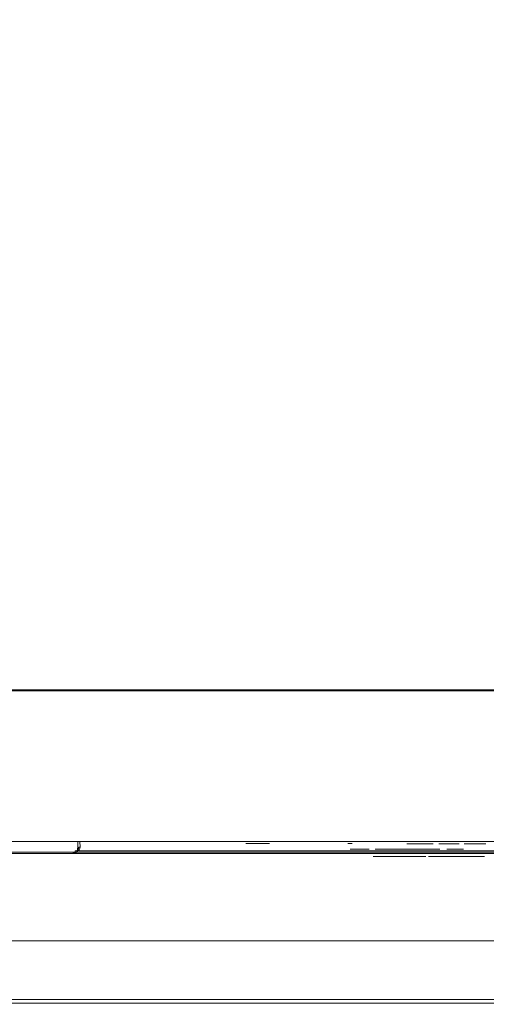
# Model space of a CAD drawing. Extents: x 0 to 595, y -48 to 550.
# Drawn here: x 229 to 300, y -48 to 102 of the extents above; entities that cross this region are included whole.
import ezdxf

# ---------------------------------------------------------------- set-up
doc = ezdxf.new("R2010")
doc.units = 0
doc.header["$LTSCALE"] = 500
doc.header["$MEASUREMENT"] = 0
for name, color, linetype in [('ALU', 253, 'Continuous'), ('MATERIAL_SZ', 250, 'Continuous'), ('NAPISY01', 253, 'Continuous'), ('NAPISY02', 14, 'Continuous'), ('NAPISY03', 168, 'Continuous'), ('PIEKRANIK', 248, 'Continuous'), ('RACZKA01', 8, 'Continuous'), ('WNETRZE', 18, 'Continuous')]:
    doc.layers.add(name, color=color, linetype=linetype)

msp = doc.modelspace()

# ---------------------------------------------------------------- linework, layer by layer
at = {"layer": 'ALU', "lineweight": 0}
for points, invisible_edges in [([(84.8, 0, 70), (510.2, 0, 70), (499.18, 0, 0.68), (95.82, 0, 0.68)], 14), ([(499.15, -0.09, 0.34), (95.85, -0.09, 0.34), (95.82, 0, 0.68), (499.18, 0, 0.68)], 15), ([(179.59, -0.15, 594.45), (229.59, -0.15, 594.45), (229.59, 0, 593.9), (179.59, 0, 593.9)], 14), ([(179.59, 0, 593.9), (229.59, 0, 593.9), (229.59, 0, 571.29), (179.59, 0, 571.29)], 11), ([(179.59, 0, 554.25), (229.59, 0, 554.25), (229.59, 0, 495.61), (179.59, 0, 495.61)], 14), ([(179.59, 0, 495.61), (229.59, 0, 495.61), (229.59, 0, 475), (179.59, 0, 475)], 11), ([(179.59, 0, 475), (229.59, 0, 475), (229.59, -23, 475), (179.59, -23, 475)], 15), ([(229.59, 0, 475), (238.05, 0, 475), (238.05, -23, 475), (229.59, -23, 475)], 14), ([(229.59, 0, 495.61), (238.05, 0, 495.61), (238.05, 0, 475), (229.59, 0, 475)], 15), ([(229.59, 0, 554.25), (238.05, 0, 554.25), (238.05, 0, 495.61), (229.59, 0, 495.61)], 14), ([(229.59, 0, 593.9), (238.05, 0, 593.9), (238.05, 0, 571.29), (229.59, 0, 571.29)], 11), ([(229.59, -0.15, 594.45), (238.05, -0.15, 594.45), (238.05, 0, 593.9), (229.59, 0, 593.9)], 15), ([(238.05, 0, 475), (356.95, 0, 475), (356.95, -23, 475), (238.05, -23, 475)], 14), ([(238.05, 0, 495.61), (356.95, 0, 495.61), (356.95, 0, 475), (238.05, 0, 475)], 15), ([(238.05, 0, 554.25), (356.95, 0, 554.25), (356.95, 0, 495.61), (238.05, 0, 495.61)], 14), ([(238.05, 0, 593.9), (356.95, 0, 593.9), (356.95, 0, 571.29), (238.05, 0, 571.29)], 11), ([(238.05, -0.15, 594.45), (356.95, -0.15, 594.45), (356.95, 0, 593.9), (238.05, 0, 593.9)], 15), ([(499.11, -0.34, 0.09), (95.89, -0.34, 0.09), (95.85, -0.09, 0.34), (499.15, -0.09, 0.34)], 11), ([(499.07, -0.68), (95.93, -0.68), (95.89, -0.34, 0.09), (499.11, -0.34, 0.09)], 15), ([(95.93, -23), (95.93, -0.68), (499.07, -0.68), (499.07, -23)], 15), ([(179.59, -0.55, 594.85), (229.59, -0.55, 594.85), (229.59, -0.15, 594.45), (179.59, -0.15, 594.45)], 15), ([(179.59, -1.1, 595), (229.59, -1.1, 595), (229.59, -0.55, 594.85), (179.59, -0.55, 594.85)], 15), ([(229.59, -23, 595), (229.59, -1.1, 595), (179.59, -1.1, 595), (179.59, -23, 595)], 15), ([(229.59, -0.55, 594.85), (238.05, -0.55, 594.85), (238.05, -0.15, 594.45), (229.59, -0.15, 594.45)], 11), ([(229.59, -1.1, 595), (238.05, -1.1, 595), (238.05, -0.55, 594.85), (229.59, -0.55, 594.85)], 15), ([(238.05, -23, 595), (238.05, -1.1, 595), (229.59, -1.1, 595), (229.59, -23, 595)], 15), ([(238.05, -0.55, 594.85), (356.95, -0.55, 594.85), (356.95, -0.15, 594.45), (238.05, -0.15, 594.45)], 11), ([(238.05, -1.1, 595), (356.95, -1.1, 595), (356.95, -0.55, 594.85), (238.05, -0.55, 594.85)], 15), ([(356.95, -23, 595), (356.95, -1.1, 595), (238.05, -1.1, 595), (238.05, -23, 595)], 15), ([(510.2, -23, 70), (84.8, -23, 70), (84.8, -24.32, 70), (510.2, -24.32, 70)], 14), ([(95.93, -23), (499.07, -23), (499.07, -24.32), (95.93, -24.32)], 15), ([(179.59, -23, 571.29), (229.59, -23, 571.29), (229.59, -23.9, 571.29), (179.59, -23.9, 571.29)], 14), ([(179.59, -23, 475), (229.59, -23, 475), (229.59, -23.9, 475), (179.59, -23.9, 475)], 15), ([(229.59, -23, 595), (179.59, -23, 595), (179.59, -23.9, 595), (229.59, -23.9, 595)], 15), ([(179.59, -23.9, 571.29), (229.59, -23.9, 571.29), (229.59, -24.45, 571.44), (179.59, -24.45, 571.44)], 15), ([(179.59, -23.9, 475), (229.59, -23.9, 475), (229.59, -24.45, 475.15), (179.59, -24.45, 475.15)], 15), ([(229.59, -23.9, 595), (179.59, -23.9, 595), (179.59, -24.45, 594.85), (229.59, -24.45, 594.85)], 15), ([(236.96, -23, 554.25), (228.53, -23, 554.25), (228.53, -23.9, 554.25), (236.96, -23.9, 554.25)], 14), ([(228.53, -24.45, 554.11), (236.96, -24.45, 554.11), (236.96, -23.9, 554.25), (228.53, -23.9, 554.25)], 15), ([(229.59, -23, 475), (238.05, -23, 475), (238.05, -23.9, 475), (229.59, -23.9, 475)], 15), ([(229.59, -23, 571.29), (238.05, -23, 571.29), (238.05, -23.9, 571.29), (229.59, -23.9, 571.29)], 14), ([(238.05, -23, 595), (229.59, -23, 595), (229.59, -23.9, 595), (238.05, -23.9, 595)], 15), ([(229.59, -23.9, 475), (238.05, -23.9, 475), (238.05, -24.45, 475.15), (229.59, -24.45, 475.15)], 15), ([(229.59, -23.9, 571.29), (238.05, -23.9, 571.29), (238.05, -24.45, 571.44), (229.59, -24.45, 571.44)], 15), ([(238.05, -23.9, 595), (229.59, -23.9, 595), (229.59, -24.45, 594.85), (238.05, -24.45, 594.85)], 15), ([(236.96, -23, 554.25), (236.96, -23.9, 554.25), (237.51, -23.9, 554.11), (237.51, -23, 554.11)], 7), ([(236.96, -23.9, 554.25), (236.96, -24.45, 554.11), (237.48, -24.43, 553.96), (237.51, -23.9, 554.11)], 15), ([(237.91, -23.9, 553.7), (237.51, -23.9, 554.11), (237.48, -24.43, 553.96), (237.77, -24.43, 553.68)], 11), ([(237.51, -23, 554.11), (237.51, -23.9, 554.11), (237.91, -23.9, 553.7), (237.91, -23, 553.71)], 3), ([(238.05, -23.9, 553.16), (237.91, -23.9, 553.7), (237.77, -24.43, 553.68), (237.91, -24.45, 553.16)], 13), ([(238.05, -23.9, 496.7), (237.89, -24.44, 496), (238.06, -24.45, 495.79), (238.22, -23.9, 496.16)], 2), ([(237.91, -24.45, 553.16), (237.89, -24.44, 496), (238.05, -23.9, 496.7), (238.05, -23.9, 553.16)], 15), ([(237.91, -23, 553.71), (237.91, -23.9, 553.7), (238.05, -23.9, 553.16), (238.05, -23, 553.16)], 7), ([(238.05, -23, 496.7), (238.05, -23, 553.16), (238.05, -23.9, 553.16), (238.05, -23.9, 496.7)], 14), ([(238.05, -23, 496.7), (238.05, -23.9, 496.7), (238.22, -23.9, 496.16), (238.2, -23, 496.15)], 3), ([(356.95, -23, 595), (238.05, -23, 595), (238.05, -23.9, 595), (356.95, -23.9, 595)], 15), ([(238.05, -23, 571.29), (356.95, -23, 571.29), (356.95, -23.9, 571.29), (238.05, -23.9, 571.29)], 14), ([(238.05, -23, 475), (356.95, -23, 475), (356.95, -23.9, 475), (238.05, -23.9, 475)], 15), ([(356.95, -23.9, 595), (238.05, -23.9, 595), (238.05, -24.45, 594.85), (356.95, -24.45, 594.85)], 15), ([(238.05, -23.9, 475), (356.95, -23.9, 475), (356.95, -24.45, 475.15), (238.05, -24.45, 475.15)], 15), ([(238.05, -23.9, 571.29), (356.95, -23.9, 571.29), (356.95, -24.45, 571.44), (238.05, -24.45, 571.44)], 15), ([(238.61, -23.9, 495.77), (238.22, -23.9, 496.16), (238.06, -24.45, 495.79), (238.24, -24.45, 495.61)], 11), ([(238.2, -23, 496.15), (238.22, -23.9, 496.16), (238.61, -23.9, 495.77), (238.6, -23, 495.75)], 7), ([(239.15, -23.9, 495.61), (238.61, -23.9, 495.77), (238.24, -24.45, 495.61), (238.45, -24.44, 495.44)], 15), ([(238.45, -24.44, 495.44), (356.55, -24.44, 495.44), (355.85, -23.9, 495.61), (239.15, -23.9, 495.61)], 15), ([(238.6, -23, 495.75), (238.61, -23.9, 495.77), (239.15, -23.9, 495.61), (239.15, -23, 495.61)], 7), ([(355.85, -23, 495.61), (239.15, -23, 495.61), (239.15, -23.9, 495.61), (355.85, -23.9, 495.61)], 14), ([(84.84, -24.66, 69.91), (510.16, -24.66, 69.91), (510.2, -24.32, 70), (84.8, -24.32, 70)], 15), ([(84.87, -24.91, 69.66), (510.13, -24.91, 69.66), (510.16, -24.66, 69.91), (84.84, -24.66, 69.91)], 11), ([(84.91, -25, 69.32), (510.09, -25, 69.32), (510.13, -24.91, 69.66), (84.87, -24.91, 69.66)], 15), ([(510.09, -25, 69.32), (84.91, -25, 69.32), (95.82, -25, 0.68), (499.18, -25, 0.68)], 15), ([(95.85, -24.91, 0.34), (499.15, -24.91, 0.34), (499.18, -25, 0.68), (95.82, -25, 0.68)], 15), ([(95.89, -24.66, 0.09), (499.11, -24.66, 0.09), (499.15, -24.91, 0.34), (95.85, -24.91, 0.34)], 15), ([(95.93, -24.32), (499.07, -24.32), (499.11, -24.66, 0.09), (95.89, -24.66, 0.09)], 11), ([(228.53, -25, 494.55), (178.76, -25, 494.78), (179.59, -25, 476.1), (229.59, -25, 476.1)], 15), ([(179.59, -24.45, 571.44), (229.59, -24.45, 571.44), (229.59, -24.85, 571.84), (179.59, -24.85, 571.84)], 15), ([(179.59, -24.45, 475.15), (229.59, -24.45, 475.15), (229.59, -24.85, 475.55), (179.59, -24.85, 475.55)], 15), ([(229.59, -24.45, 594.85), (179.59, -24.45, 594.85), (179.59, -24.85, 594.45), (229.59, -24.85, 594.45)], 15), ([(179.59, -24.85, 571.84), (229.59, -24.85, 571.84), (229.59, -25, 572.39), (179.59, -25, 572.39)], 14), ([(179.59, -24.85, 475.55), (229.59, -24.85, 475.55), (229.59, -25, 476.1), (179.59, -25, 476.1)], 14), ([(229.59, -24.85, 594.45), (179.59, -24.85, 594.45), (179.59, -25, 593.9), (229.59, -25, 593.9)], 14), ([(229.59, -25, 593.9), (179.59, -25, 593.9), (179.59, -25, 572.39), (229.59, -25, 572.39)], 15), ([(228.53, -24.85, 553.7), (236.96, -24.85, 553.7), (236.96, -24.45, 554.11), (228.53, -24.45, 554.11)], 15), ([(228.53, -25, 553.16), (236.96, -25, 553.16), (236.96, -24.85, 553.7), (228.53, -24.85, 553.7)], 11), ([(236.96, -25, 494.51), (228.53, -25, 494.55), (229.59, -25, 476.1), (238.05, -25, 476.1)], 15), ([(236.96, -25, 553.16), (228.53, -25, 553.16), (228.53, -25, 494.55), (236.96, -25, 494.51)], 15), ([(229.59, -24.45, 475.15), (238.05, -24.45, 475.15), (238.05, -24.85, 475.55), (229.59, -24.85, 475.55)], 11), ([(229.59, -24.45, 571.44), (238.05, -24.45, 571.44), (238.05, -24.85, 571.84), (229.59, -24.85, 571.84)], 11), ([(238.05, -24.45, 594.85), (229.59, -24.45, 594.85), (229.59, -24.85, 594.45), (238.05, -24.85, 594.45)], 15), ([(229.59, -24.85, 475.55), (238.05, -24.85, 475.55), (238.05, -25, 476.1), (229.59, -25, 476.1)], 15), ([(229.59, -24.85, 571.84), (238.05, -24.85, 571.84), (238.05, -25, 572.39), (229.59, -25, 572.39)], 15), ([(238.05, -24.85, 594.45), (229.59, -24.85, 594.45), (229.59, -25, 593.9), (238.05, -25, 593.9)], 14), ([(238.05, -25, 593.9), (229.59, -25, 593.9), (229.59, -25, 572.39), (238.05, -25, 572.39)], 15), ([(236.96, -24.45, 554.11), (236.96, -24.85, 553.7), (237.48, -24.71, 553.68), (237.48, -24.43, 553.96)], 9), ([(236.96, -25, 553.16), (237.51, -24.85, 553.16), (237.48, -24.71, 553.68), (236.96, -24.85, 553.7)], 13), ([(236.96, -25, 494.51), (237.65, -24.84, 495.04), (237.87, -24.74, 495.42), (237.49, -24.84, 495.21)], 15), ([(236.96, -25, 553.16), (236.96, -25, 494.51), (237.49, -24.84, 495.21), (237.51, -24.85, 553.16)], 11), ([(236.96, -25, 494.51), (358.04, -25, 494.51), (357.35, -24.84, 495.04), (237.65, -24.84, 495.04)], 15), ([(358.04, -25, 494.51), (236.96, -25, 494.51), (238.05, -25, 476.1), (356.95, -25, 476.1)], 15), ([(237.51, -24.85, 553.16), (237.91, -24.45, 553.16), (237.77, -24.43, 553.68), (237.48, -24.71, 553.68)], 15), ([(237.77, -24.43, 553.68), (237.48, -24.43, 553.96), (237.48, -24.71, 553.68), (237.77, -24.43, 553.68)], 15), ([(237.89, -24.44, 496), (237.49, -24.84, 495.21), (237.87, -24.74, 495.42), (238.06, -24.45, 495.79)], 14), ([(237.51, -24.85, 553.16), (237.49, -24.84, 495.21), (237.89, -24.44, 496), (237.91, -24.45, 553.16)], 15), ([(237.65, -24.84, 495.04), (238.45, -24.44, 495.44), (238.24, -24.45, 495.61), (237.87, -24.74, 495.42)], 13), ([(237.65, -24.84, 495.04), (357.35, -24.84, 495.04), (356.55, -24.44, 495.44), (238.45, -24.44, 495.44)], 11), ([(238.24, -24.45, 495.61), (238.06, -24.45, 495.79), (237.87, -24.74, 495.42), (238.24, -24.45, 495.61)], 15), ([(356.95, -24.45, 594.85), (238.05, -24.45, 594.85), (238.05, -24.85, 594.45), (356.95, -24.85, 594.45)], 11), ([(238.05, -24.45, 475.15), (356.95, -24.45, 475.15), (356.95, -24.85, 475.55), (238.05, -24.85, 475.55)], 11), ([(238.05, -24.45, 571.44), (356.95, -24.45, 571.44), (356.95, -24.85, 571.84), (238.05, -24.85, 571.84)], 11), ([(356.95, -24.85, 594.45), (238.05, -24.85, 594.45), (238.05, -25, 593.9), (356.95, -25, 593.9)], 15), ([(238.05, -24.85, 475.55), (356.95, -24.85, 475.55), (356.95, -25, 476.1), (238.05, -25, 476.1)], 15), ([(238.05, -24.85, 571.84), (356.95, -24.85, 571.84), (356.95, -25, 572.39), (238.05, -25, 572.39)], 15), ([(356.95, -25, 593.9), (238.05, -25, 593.9), (238.05, -25, 572.39), (356.95, -25, 572.39)], 15)]:
    msp.add_3dface(points, dxfattribs=dict(at, invisible_edges=invisible_edges))
at = {"layer": 'MATERIAL_SZ', "lineweight": 0}
msp.add_3dface([(510.2, -23, 390.5), (84.8, -23, 390.5), (84.8, -23, 156.59), (510.2, -23, 156.59)], dxfattribs=at)
at = {"layer": 'NAPISY01', "lineweight": 0}
for points, invisible_edges in [([(263.38, -23.31, 505.81), (264.48, -23.31, 505.81), (266.92, -23.31, 507.75), (266.43, -23.31, 508.34)], 1), ([(264.48, -23.31, 505.81), (263.38, -23.31, 505.81), (266.47, -23.31, 503.32), (266.95, -23.31, 503.92)], 1), ([(287.84, -23.37, 507.82), (287.84, -23.37, 502.67), (288.36, -23.37, 507.05), (287.84, -23.37, 507.82)], 14), ([(287.84, -23.37, 507.82), (288.36, -23.37, 507.05), (288.66, -23.37, 507.82), (287.84, -23.37, 507.82)], 11), ([(288.36, -23.37, 507.05), (287.84, -23.37, 502.67), (288.36, -23.37, 502.67), (288.36, -23.37, 507.05)], 9), ([(288.66, -23.37, 507.82), (288.36, -23.37, 507.05), (289.64, -23.37, 504.17), (288.66, -23.37, 507.82)], 11), ([(288.36, -23.37, 507.05), (289.56, -23.37, 502.67), (289.64, -23.37, 504.17), (288.36, -23.37, 507.05)], 14), ([(289.64, -23.37, 504.17), (289.56, -23.37, 502.67), (289.76, -23.37, 503.72), (289.64, -23.37, 504.17)], 11), ([(289.76, -23.37, 503.72), (289.56, -23.37, 502.67), (289.84, -23.37, 503.41), (289.76, -23.37, 503.72)], 11), ([(289.84, -23.37, 503.41), (289.56, -23.37, 502.67), (290.06, -23.37, 502.67), (289.84, -23.37, 503.41)], 13), ([(289.93, -23.37, 503.75), (289.84, -23.37, 503.41), (290.06, -23.37, 502.67), (289.93, -23.37, 503.75)], 14), ([(290.06, -23.37, 504.23), (289.93, -23.37, 503.75), (290.06, -23.37, 502.67), (290.06, -23.37, 504.23)], 14), ([(291.05, -23.37, 507.82), (290.06, -23.37, 504.23), (291.26, -23.37, 506.98), (291.05, -23.37, 507.82)], 14), ([(291.26, -23.37, 506.98), (290.06, -23.37, 504.23), (290.06, -23.37, 502.67), (291.26, -23.37, 506.98)], 11), ([(291.05, -23.37, 507.82), (291.26, -23.37, 506.98), (291.79, -23.37, 507.82), (291.05, -23.37, 507.82)], 11), ([(291.79, -23.37, 507.82), (291.26, -23.37, 506.98), (291.79, -23.37, 502.67), (291.79, -23.37, 507.82)], 11), ([(291.26, -23.37, 506.98), (291.26, -23.37, 502.67), (291.79, -23.37, 502.67), (291.26, -23.37, 506.98)], 12), ([(292.68, -23.37, 507.82), (292.68, -23.37, 502.67), (293.23, -23.37, 507.21), (292.68, -23.37, 507.82)], 14), ([(292.68, -23.37, 507.82), (293.23, -23.37, 507.21), (295.67, -23.37, 507.82), (292.68, -23.37, 507.82)], 11), ([(293.23, -23.37, 507.21), (292.68, -23.37, 502.67), (293.23, -23.37, 505.63), (293.23, -23.37, 507.21)], 11), ([(293.23, -23.37, 505.63), (292.68, -23.37, 502.67), (293.23, -23.37, 505.03), (293.23, -23.37, 505.63)], 15), ([(293.23, -23.37, 505.03), (292.68, -23.37, 502.67), (293.23, -23.37, 503.27), (293.23, -23.37, 505.03)], 11), ([(293.23, -23.37, 503.27), (292.68, -23.37, 502.67), (295.77, -23.37, 503.27), (293.23, -23.37, 503.27)], 11), ([(295.77, -23.37, 503.27), (292.68, -23.37, 502.67), (295.77, -23.37, 502.67), (295.77, -23.37, 503.27)], 9), ([(295.67, -23.37, 507.82), (293.23, -23.37, 507.21), (295.67, -23.37, 507.21), (295.67, -23.37, 507.82)], 9), ([(293.23, -23.37, 505.63), (293.23, -23.37, 505.03), (295.52, -23.37, 505.63), (293.23, -23.37, 505.63)], 11), ([(295.52, -23.37, 505.63), (293.23, -23.37, 505.03), (295.52, -23.37, 505.03), (295.52, -23.37, 505.63)], 9), ([(296.52, -23.37, 507.82), (296.52, -23.37, 502.67), (297.08, -23.37, 507.82), (296.52, -23.37, 507.82)], 10), ([(297.08, -23.37, 507.82), (296.52, -23.37, 502.67), (297.05, -23.37, 506.72), (297.08, -23.37, 507.82)], 15), ([(297.05, -23.37, 506.72), (296.52, -23.37, 502.67), (297.05, -23.37, 502.67), (297.05, -23.37, 506.72)], 9), ([(297.08, -23.37, 507.82), (297.05, -23.37, 506.72), (299.26, -23.37, 503.77), (297.08, -23.37, 507.82)], 11), ([(297.05, -23.37, 506.72), (299.22, -23.37, 502.67), (299.26, -23.37, 503.77), (297.05, -23.37, 506.72)], 14), ([(299.26, -23.37, 503.77), (299.22, -23.37, 502.67), (299.78, -23.37, 502.67), (299.26, -23.37, 503.77)], 13), ([(299.26, -23.37, 507.82), (299.26, -23.37, 503.77), (299.78, -23.37, 507.82), (299.26, -23.37, 507.82)], 10), ([(299.78, -23.37, 507.82), (299.26, -23.37, 503.77), (299.78, -23.37, 502.67), (299.78, -23.37, 507.82)], 11)]:
    msp.add_3dface(points, dxfattribs=dict(at, invisible_edges=invisible_edges))
msp.add_3dface([(278.88, -23.31, 501.96), (279.5, -23.31, 501.96), (279.5, -23.31, 508.92), (278.88, -23.31, 508.92)], dxfattribs=at)
at = {"layer": 'NAPISY02', "lineweight": 0}
for points, invisible_edges in [([(279.65, -24.19, 530.65), (279.21, -24.19, 526.41), (280.81, -24.19, 525.81), (279.65, -24.19, 530.65)], 14), ([(279.21, -24.19, 526.41), (279.67, -24.19, 524.8), (280.81, -24.19, 525.81), (279.21, -24.19, 526.41)], 12), ([(281.02, -24.19, 531.86), (279.65, -24.19, 530.65), (281.39, -24.19, 531.46), (281.02, -24.19, 531.86)], 10), ([(281.39, -24.19, 531.46), (279.65, -24.19, 530.65), (280.81, -24.19, 525.81), (281.39, -24.19, 531.46)], 11), ([(280.37, -24.19, 537.71), (279.94, -24.19, 533.47), (281.52, -24.19, 532.67), (280.37, -24.19, 537.71)], 14), ([(279.94, -24.19, 533.47), (281.06, -24.19, 532.26), (281.52, -24.19, 532.67), (279.94, -24.19, 533.47)], 12), ([(281.16, -24.19, 539.33), (280.37, -24.19, 537.71), (282.1, -24.19, 538.32), (281.16, -24.19, 539.33)], 10), ([(282.1, -24.19, 538.32), (280.37, -24.19, 537.71), (281.52, -24.19, 532.67), (282.1, -24.19, 538.32)], 11), ([(283.47, -24.19, 531.46), (282.99, -24.19, 526.81), (285.05, -24.19, 530.65), (283.47, -24.19, 531.46)], 14), ([(285.05, -24.19, 530.65), (282.99, -24.19, 526.81), (284.62, -24.19, 526.41), (285.05, -24.19, 530.65)], 11), ([(282.99, -24.19, 526.81), (283.93, -24.19, 525.81), (284.62, -24.19, 526.41), (282.99, -24.19, 526.81)], 12), ([(283.93, -24.19, 531.86), (283.47, -24.19, 531.46), (285.05, -24.19, 530.65), (283.93, -24.19, 531.86)], 10), ([(284.08, -24.19, 537.31), (283.6, -24.19, 532.67), (285.34, -24.19, 533.47), (284.08, -24.19, 537.31)], 14), ([(285.34, -24.19, 533.47), (283.6, -24.19, 532.67), (283.97, -24.19, 532.26), (285.34, -24.19, 533.47)], 9), ([(285.22, -24.19, 538.32), (284.08, -24.19, 537.31), (285.78, -24.19, 537.71), (285.22, -24.19, 538.32)], 10), ([(285.78, -24.19, 537.71), (284.08, -24.19, 537.31), (285.34, -24.19, 533.47), (285.78, -24.19, 537.71)], 11), ([(285.03, -24.19, 526.41), (284.12, -24.19, 525.6), (289.61, -24.19, 526.41), (285.03, -24.19, 526.41)], 10), ([(289.61, -24.19, 526.41), (284.12, -24.19, 525.6), (290.36, -24.19, 525.6), (289.61, -24.19, 526.41)], 11), ([(284.12, -24.19, 525.6), (284.87, -24.19, 524.8), (290.36, -24.19, 525.6), (284.12, -24.19, 525.6)], 14), ([(290.36, -24.19, 525.6), (284.87, -24.19, 524.8), (289.44, -24.19, 524.8), (290.36, -24.19, 525.6)], 9), ([(286.36, -24.19, 539.33), (285.45, -24.19, 538.52), (290.94, -24.19, 539.33), (286.36, -24.19, 539.33)], 10), ([(290.94, -24.19, 539.33), (285.45, -24.19, 538.52), (291.69, -24.19, 538.52), (290.94, -24.19, 539.33)], 11), ([(285.45, -24.19, 538.52), (286.2, -24.19, 537.71), (291.69, -24.19, 538.52), (285.45, -24.19, 538.52)], 14), ([(291.69, -24.19, 538.52), (286.2, -24.19, 537.71), (290.77, -24.19, 537.71), (291.69, -24.19, 538.52)], 9), ([(290.46, -24.19, 530.65), (290.02, -24.19, 526.41), (291.73, -24.19, 526.81), (290.46, -24.19, 530.65)], 14), ([(291.73, -24.19, 526.81), (290.02, -24.19, 526.41), (290.58, -24.19, 525.81), (291.73, -24.19, 526.81)], 9), ([(291.83, -24.19, 531.86), (290.46, -24.19, 530.65), (292.21, -24.19, 531.46), (291.83, -24.19, 531.86)], 10), ([(292.21, -24.19, 531.46), (290.46, -24.19, 530.65), (291.73, -24.19, 526.81), (292.21, -24.19, 531.46)], 11), ([(291.19, -24.19, 537.71), (290.75, -24.19, 533.47), (292.81, -24.19, 537.31), (291.19, -24.19, 537.71)], 14), ([(292.81, -24.19, 537.31), (290.75, -24.19, 533.47), (292.33, -24.19, 532.67), (292.81, -24.19, 537.31)], 11), ([(290.75, -24.19, 533.47), (291.87, -24.19, 532.26), (292.33, -24.19, 532.67), (290.75, -24.19, 533.47)], 12), ([(291.87, -24.19, 538.32), (291.19, -24.19, 537.71), (292.81, -24.19, 537.31), (291.87, -24.19, 538.32)], 10), ([(294.08, -24.19, 529.64), (293.91, -24.19, 528.03), (295.74, -24.19, 529.64), (294.08, -24.19, 529.64)], 10), ([(295.74, -24.19, 529.64), (293.91, -24.19, 528.03), (295.58, -24.19, 528.03), (295.74, -24.19, 529.64)], 9), ([(294.76, -24.19, 536.1), (294.6, -24.19, 534.48), (296.43, -24.19, 536.1), (294.76, -24.19, 536.1)], 10), ([(296.43, -24.19, 536.1), (294.6, -24.19, 534.48), (296.26, -24.19, 534.48), (296.43, -24.19, 536.1)], 9)]:
    msp.add_3dface(points, dxfattribs=dict(at, invisible_edges=invisible_edges))
at = {"layer": 'NAPISY03', "lineweight": 0}
for points, invisible_edges in [([(284.67, -25.3, 577.68), (285.42, -25.3, 579.78), (285.58, -25.3, 585.62), (282.73, -25.3, 577.68)], 2), ([(285.58, -25.3, 585.62), (285.42, -25.3, 579.78), (285.82, -25.3, 581.11), (285.58, -25.3, 585.62)], 15), ([(288.04, -25.3, 579.78), (287.64, -25.3, 581.11), (285.82, -25.3, 581.11), (285.42, -25.3, 579.78)], 5), ([(285.82, -25.3, 581.11), (286.68, -25.3, 583.79), (285.58, -25.3, 585.62), (285.82, -25.3, 581.11)], 14), ([(287.79, -25.3, 585.62), (285.58, -25.3, 585.62), (286.68, -25.3, 583.79), (287.79, -25.3, 585.62)], 14), ([(287.79, -25.3, 585.62), (286.68, -25.3, 583.79), (287.64, -25.3, 581.11), (287.79, -25.3, 585.62)], 13), ([(287.64, -25.3, 581.11), (288.04, -25.3, 579.78), (287.79, -25.3, 585.62), (287.64, -25.3, 581.11)], 15), ([(288.78, -25.3, 577.68), (290.72, -25.3, 577.68), (287.79, -25.3, 585.62), (288.04, -25.3, 579.78)], 4), ([(291.1, -25.3, 577.68), (292.86, -25.3, 577.68), (292.86, -25.3, 581.28), (291.1, -25.3, 582.45)], 4), ([(292.86, -25.3, 581.28), (292.11, -25.3, 582.67), (291.1, -25.3, 582.45), (292.86, -25.3, 581.28)], 13), ([(292.11, -25.3, 582.67), (292.86, -25.3, 581.28), (293.46, -25.3, 581.43), (293.1, -25.3, 582.73)], 5), ([(293.1, -25.3, 582.73), (293.46, -25.3, 581.43), (293.92, -25.3, 581.45), (294.03, -25.3, 582.67)], 5), ([(293.92, -25.3, 581.45), (294.21, -25.3, 581.26), (294.03, -25.3, 582.67), (293.92, -25.3, 581.45)], 14), ([(294.03, -25.3, 582.67), (294.21, -25.3, 581.26), (294.36, -25.3, 581.01), (295.21, -25.3, 582.33)], 5), ([(295.21, -25.3, 582.33), (294.36, -25.3, 581.01), (294.39, -25.3, 580.69), (295.21, -25.3, 582.33)], 13), ([(294.38, -25.3, 577.68), (296.2, -25.3, 577.68), (296.2, -25.3, 581.28), (294.39, -25.3, 580.69)], 4), ([(296.2, -25.3, 581.28), (296.08, -25.3, 582.67), (295.21, -25.3, 582.33), (294.39, -25.3, 580.69)], 13), ([(296.08, -25.3, 582.67), (296.2, -25.3, 581.28), (296.81, -25.3, 581.43), (297.15, -25.3, 582.82)], 5), ([(297.15, -25.3, 582.82), (296.81, -25.3, 581.43), (297.26, -25.3, 581.45), (298.24, -25.3, 582.63)], 5), ([(298.24, -25.3, 582.63), (297.26, -25.3, 581.45), (297.55, -25.3, 581.26), (299.01, -25.3, 582.19)], 5), ([(297.7, -25.3, 581.01), (299.4, -25.3, 581.58), (299.01, -25.3, 582.19), (297.55, -25.3, 581.26)], 5), ([(297.7, -25.3, 581.01), (297.74, -25.3, 580.69), (299.58, -25.3, 580.91), (299.4, -25.3, 581.58)], 10), ([(299.58, -25.3, 577.68), (299.58, -25.3, 580.91), (297.74, -25.3, 580.69), (297.74, -25.3, 577.68)], 2)]:
    msp.add_3dface(points, dxfattribs=dict(at, invisible_edges=invisible_edges))
at = {"layer": 'PIEKRANIK', "lineweight": 0}
for points, invisible_edges in [([(84.8, 0, 156.59), (510.2, 0, 156.59), (510.2, 0, 70), (84.8, 0, 70)], 10), ([(84.8, 0, 390.5), (489.11, 0, 456.26), (510.2, 0, 390.5), (84.8, 0, 390.5)], 11), ([(84.8, 0, 390.5), (113.54, 0, 461.84), (489.11, 0, 456.26), (84.8, 0, 390.5)], 15), ([(481.46, 0, 461.84), (113.54, 0, 461.84), (113.54, -23, 461.84), (481.46, -23, 461.84)], 10), ([(489.11, 0, 456.26), (113.54, 0, 461.84), (481.46, 0, 461.84), (489.11, 0, 456.26)], 15), ([(179.59, 0, 571.29), (229.59, 0, 571.29), (229.59, 0, 554.25), (179.59, 0, 554.25)], 10), ([(229.59, 0, 571.29), (238.05, 0, 571.29), (238.05, 0, 554.25), (229.59, 0, 554.25)], 10), ([(238.05, 0, 571.29), (356.95, 0, 571.29), (356.95, 0, 554.25), (238.05, 0, 554.25)], 10), ([(510.2, -23, 156.59), (84.8, -23, 156.59), (84.8, -23, 70), (510.2, -23, 70)], 10), ([(510.2, -23, 390.5), (105.89, -23, 456.26), (84.8, -23, 390.5), (510.2, -23, 390.5)], 11), ([(105.89, -23, 456.26), (481.46, -23, 461.84), (113.54, -23, 461.84), (105.89, -23, 456.26)], 15), ([(510.2, -23, 390.5), (481.46, -23, 461.84), (105.89, -23, 456.26), (510.2, -23, 390.5)], 15), ([(229.59, -23, 571.29), (179.59, -23, 571.29), (178.76, -23, 554.25), (228.53, -23, 554.25)], 10), ([(236.96, -23, 554.25), (229.59, -23, 571.29), (228.53, -23, 554.25), (236.96, -23, 554.25)], 11), ([(229.59, -23, 571.29), (238.05, -23, 555.35), (238.05, -23, 571.29), (229.59, -23, 571.29)], 11), ([(238.05, -23, 555.35), (229.59, -23, 571.29), (236.96, -23, 554.25), (238.05, -23, 555.35)], 15), ([(237.51, -23, 554.11), (238.05, -23, 555.35), (236.96, -23, 554.25), (237.51, -23, 554.11)], 11), ([(237.91, -23, 553.71), (238.05, -23, 555.35), (237.51, -23, 554.11), (237.91, -23, 553.71)], 11), ([(239.15, -23, 554.25), (237.91, -23, 553.71), (238.05, -23, 553.16), (239.15, -23, 554.25)], 13), ([(238.05, -23, 555.35), (237.91, -23, 553.71), (239.15, -23, 554.25), (238.05, -23, 555.35)], 15), ([(238.2, -23, 496.15), (279.56, -23, 508.02), (238.05, -23, 496.7), (238.2, -23, 496.15)], 11), ([(279.56, -23, 508.02), (279.56, -23, 546.29), (238.05, -23, 553.16), (238.05, -23, 496.7)], 11), ([(238.05, -23, 553.16), (279.56, -23, 546.29), (239.15, -23, 554.25), (238.05, -23, 553.16)], 15), ([(239.15, -23, 554.25), (279.56, -23, 546.29), (238.05, -23, 555.35), (239.15, -23, 554.25)], 15), ([(279.56, -23, 546.29), (279.56, -23, 559.38), (238.05, -23, 571.29), (238.05, -23, 555.35)], 15), ([(279.56, -23, 559.38), (315.44, -23, 559.38), (356.95, -23, 571.29), (238.05, -23, 571.29)], 11), ([(238.6, -23, 495.75), (279.56, -23, 508.02), (238.2, -23, 496.15), (238.6, -23, 495.75)], 11), ([(239.15, -23, 495.61), (279.56, -23, 508.02), (238.6, -23, 495.75), (239.15, -23, 495.61)], 11), ([(315.44, -23, 508.02), (279.56, -23, 508.02), (239.15, -23, 495.61), (355.85, -23, 495.61)], 11), ([(315.44, -23, 559.38), (279.56, -23, 559.38), (279.56, -23, 546.29), (315.44, -23, 546.29)], 15), ([(315.44, -23, 546.29), (279.56, -23, 546.29), (279.56, -23, 508.02), (315.44, -23, 508.02)], 15)]:
    msp.add_3dface(points, dxfattribs=dict(at, invisible_edges=invisible_edges))
for points in [[(84.8, -23, 390.5), (84.8, 0, 390.5), (510.2, 0, 390.5), (510.2, -23, 390.5)], [(84.8, 0, 156.59), (84.8, -23, 156.59), (510.2, -23, 156.59), (510.2, 0, 156.59)]]:
    msp.add_3dface(points, dxfattribs=at)
at = {"layer": 'RACZKA01', "lineweight": 0}
for points, invisible_edges in [([(495.87, -38.1, 425.49), (99.13, -38.1, 425.49), (99.13, -38.1, 428.07), (495.87, -38.1, 428.07)], 11), ([(99.13, -38.1, 425.49), (495.87, -38.1, 425.49), (495.87, -38.1, 417.05), (99.13, -38.1, 417.05)], 7), ([(99.13, -38.1, 417.05), (495.87, -38.1, 417.05), (495.87, -38.1, 414.47), (99.13, -38.1, 414.47)], 11), ([(99.13, -38.1, 414.47), (495.87, -38.1, 414.47), (495.87, -46.28, 414.47), (99.13, -46.28, 414.47)], 15), ([(495.87, -38.1, 428.07), (99.13, -38.1, 428.07), (99.13, -46.28, 428.07), (495.87, -46.28, 428.07)], 15), ([(99.13, -47.01, 427.88), (495.87, -47.01, 427.88), (495.87, -46.28, 428.07), (99.13, -46.28, 428.07)], 15), ([(495.87, -47.01, 414.67), (99.13, -47.01, 414.67), (99.13, -46.28, 414.47), (495.87, -46.28, 414.47)], 15), ([(99.13, -47.54, 427.35), (495.87, -47.54, 427.35), (495.87, -47.01, 427.88), (99.13, -47.01, 427.88)], 15), ([(495.87, -47.54, 415.2), (99.13, -47.54, 415.2), (99.13, -47.01, 414.67), (495.87, -47.01, 414.67)], 11), ([(99.13, -47.73, 426.62), (495.87, -47.73, 426.62), (495.87, -47.54, 427.35), (99.13, -47.54, 427.35)], 11), ([(495.87, -47.73, 415.93), (99.13, -47.73, 415.93), (99.13, -47.54, 415.2), (495.87, -47.54, 415.2)], 15), ([(99.13, -47.73, 415.93), (495.87, -47.73, 415.93), (495.87, -47.73, 417.05), (99.13, -47.73, 417.05)], 15), ([(99.13, -47.73, 417.05), (495.87, -47.73, 417.05), (495.87, -47.73, 425.49), (99.13, -47.73, 425.49)], 15), ([(99.13, -47.73, 425.49), (495.87, -47.73, 425.49), (495.87, -47.73, 426.62), (99.13, -47.73, 426.62)], 15)]:
    msp.add_3dface(points, dxfattribs=dict(at, invisible_edges=invisible_edges))
at = {"layer": 'WNETRZE', "lineweight": 0}
for points, invisible_edges in [([(27.5, 0, 5), (567.5, 0, 5), (567.5, 135, 5), (27.5, 135, 5)], 6), ([(567.5, 0, 590), (27.5, 0, 590), (27.5, 135, 590), (567.5, 135, 590)], 8)]:
    msp.add_3dface(points, dxfattribs=dict(at, invisible_edges=invisible_edges))

doc.saveas('drawing.dxf')
